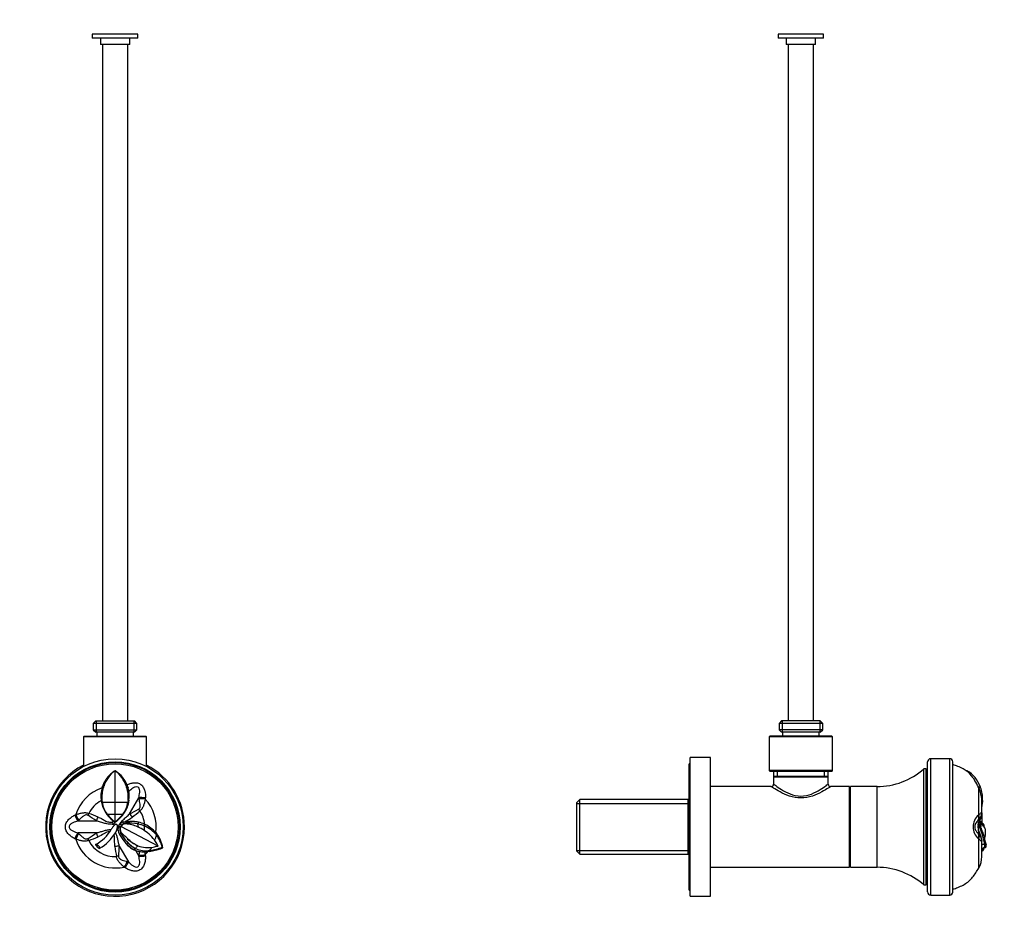
# Model space of a CAD drawing. Units: millimetres. Extents: x 0 to 744, y 0 to 1164.
# Drawn here: x 354 to 744, y 587 to 939 of the extents above; entities that cross this region are included whole.
import ezdxf
from ezdxf import colors
from ezdxf.entities.mleader import LeaderData, LeaderLine
from ezdxf.math import Vec2, Vec3

# ---------------------------------------------------------------- set-up
doc = ezdxf.new("R2010")
doc.units = ezdxf.units.MM
for name, color, linetype in [('DV1_Défaut', 7, 'Continuous'), ('DV5_Défaut', 7, 'Continuous'), ('Défaut', 7, 'Continuous')]:
    doc.layers.add(name, color=color, linetype=linetype)

# ---------------------------------------------------------------- blocks, each defined once
blk = doc.blocks.new('_DOT')
at = {"color": 0}
blk.add_line((0, 0), (-1, 0), dxfattribs=at)
at = {"color": 0, "const_width": 0.333}
blk.add_lwpolyline([(-0.1665, 0, 1), (0.1665, 0, 1)], format="xyb", close=True, dxfattribs=at)
blk = doc.blocks.new('SE')
at = {"layer": 'DV1_Défaut', "color": 7, "linetype": 'Continuous'}
for p, q in [((400.82, 933.24), (382.82, 933.24)), ((382.82, 933.24), (382.82, 931.74)), ((400.82, 931.74), (400.82, 933.24)), ((400.82, 931.74), (382.82, 931.74)), ((386.02, 931.74), (386.02, 929.24)), ((397.62, 929.24), (386.02, 929.24)), ((386.82, 929.24), (386.82, 661.24)), ((396.82, 661.24), (396.82, 929.24)), ((397.62, 929.24), (397.62, 931.74)), ((384.17, 661.24), (383.17, 660.24)), ((400.47, 660.24), (383.17, 660.24)), ((383.17, 660.24), (383.17, 657.74)), ((384.17, 661.24), (399.47, 661.24)), ((384.34, 661.24), (384.34, 656.74)), ((399.29, 661.24), (399.29, 656.74)), ((400.47, 660.24), (399.47, 661.24)), ((400.47, 657.74), (400.47, 660.24)), ((383.17, 657.74), (400.47, 657.74)), ((383.17, 657.74), (384.17, 656.74)), ((399.47, 656.74), (384.17, 656.74)), ((384.57, 656.74), (384.57, 655.24)), ((399.07, 655.24), (399.07, 656.74)), ((399.47, 656.74), (400.47, 657.74)), ((379.62, 655.24), (379.32, 654.94)), ((404.32, 654.94), (379.32, 654.94)), ((379.32, 654.94), (379.32, 643.17)), ((379.62, 655.24), (404.02, 655.24)), ((404.32, 654.94), (404.02, 655.24)), ((404.32, 643.17), (404.32, 654.94)), ((391.82, 641.48), (391.82, 641.5)), ((391.82, 641.5), (392.23, 641.23)), ((391.82, 629), (391.82, 641.48)), ((396.61, 635.79), (396.57, 635.87)), ((386.67, 634.69), (386.78, 635.06)), ((386.67, 634.69), (387.21, 634.9)), ((386.78, 635.06), (387.34, 635.28)), ((396.3, 635.28), (396.86, 635.06)), ((396.42, 634.9), (396.96, 634.69)), ((396.86, 635.06), (396.61, 635.79)), ((396.86, 635.06), (396.97, 634.69)), ((386.3, 629.84), (386.62, 629.89)), ((386.33, 629.61), (386.3, 629.84)), ((386.33, 629.61), (386.64, 629.66)), ((386.64, 629.66), (386.73, 628.99)), ((386.73, 628.99), (391.82, 629)), ((391.82, 624.33), (391.82, 629)), ((391.82, 629), (396.91, 628.99)), ((397, 628.05), (396.89, 627.67)), ((396.99, 629.66), (396.91, 628.99)), ((396.93, 627.93), (397, 628.05)), ((396.99, 629.66), (397.31, 629.61)), ((397.01, 629.89), (397.33, 629.84)), ((397.29, 629.48), (397.3, 629.49)), ((397.33, 629.84), (397.31, 629.61)), ((397.31, 629.61), (397.31, 629.62)), ((397.55, 624.47), (401.19, 630.77)), ((401.31, 630.32), (401.19, 630.77)), ((388.68, 624.32), (391.82, 624.33)), ((391.82, 621.17), (391.82, 624.33)), ((391.82, 624.33), (394.96, 624.32)), ((395.42, 624.7), (395.56, 624.91)), ((395.7, 625.14), (395.85, 625.37)), ((396.93, 627.93), (396.8, 627.52)), ((396.8, 627.52), (396.89, 627.67)), ((377.47, 621.92), (377.14, 621.58)), ((384.42, 621.58), (377.14, 621.58)), ((391.23, 620.25), (390.77, 621.05)), ((391.09, 621.67), (391.21, 621.58)), ((391.81, 621.16), (391.21, 621.58)), ((391.75, 621.21), (391.23, 620.25)), ((391.23, 620.25), (391.46, 619.85)), ((391.82, 621.16), (392.47, 621.62)), ((392.23, 620.35), (392.5, 620.21)), ((392.23, 620.35), (392.69, 620.11)), ((394.4, 619.99), (393.91, 620.5)), ((394.43, 620.91), (394.42, 620.91)), ((395.23, 621.28), (395.79, 621.4)), ((395.23, 621.28), (395.35, 620.57)), ((395.41, 620.36), (395.38, 620.35)), ((395.92, 621.42), (395.79, 621.4)), ((395.92, 621.42), (396.16, 621.42)), ((396.05, 620.46), (396.01, 620.45)), ((396.06, 620.66), (396.05, 620.65)), ((396.16, 621.42), (396.06, 620.66)), ((396.16, 621.42), (397.72, 621.43)), ((401.03, 621.11), (400.82, 620.4)), ((400.89, 620.39), (400.82, 620.4)), ((401.1, 621.1), (400.88, 620.39)), ((400.88, 620.39), (400.88, 620.39)), ((401.03, 621.11), (401.08, 621.1)), ((401.1, 621.1), (401.08, 621.1)), ((403.51, 620.31), (403.23, 619.67)), ((403.51, 620.32), (403.81, 620.17)), ((384.42, 616.89), (377.14, 616.89)), ((377.14, 616.89), (377.47, 616.56)), ((390.97, 619.24), (391.42, 619.81)), ((390.97, 619.24), (390.97, 619.24)), ((391.46, 619.85), (391.42, 619.81)), ((391.42, 619.81), (391.42, 619.81)), ((392.5, 620.21), (392.7, 620.11)), ((392.5, 620.21), (392.5, 620.21)), ((392.99, 619.24), (392.84, 619.24)), ((392.84, 619.24), (392.84, 619.24)), ((393.08, 619.09), (392.99, 619.24)), ((393.13, 619.24), (392.99, 619.24)), ((393.13, 619.24), (393.24, 619.52)), ((393.79, 619.02), (393.13, 619.24)), ((393.88, 619.24), (393.24, 619.52)), ((393.44, 616.57), (393.45, 616.55)), ((394.18, 616.73), (393.63, 616.29)), ((394.08, 619.24), (393.87, 619.24)), ((394.08, 619.24), (394.19, 619.43)), ((394.19, 619.43), (408.83, 611.76)), ((400.81, 619.24), (400.76, 619.24)), ((400.95, 619.24), (400.81, 619.24)), ((403.55, 619.53), (403.23, 619.67)), ((403.46, 617.76), (403.45, 617.76)), ((403.51, 617.72), (403.51, 617.72)), ((403.81, 620.17), (403.55, 619.53)), ((403.55, 619.53), (403.55, 619.53)), ((407.94, 616.97), (407.83, 616.42)), ((407.94, 616.97), (408.25, 616.6)), ((408.25, 616.6), (408.14, 616.07)), ((393.62, 616.29), (393.64, 616.27)), ((394.03, 615.61), (394.07, 615.56)), ((395.95, 612.95), (396.1, 612.72)), ((395.98, 614.03), (396, 614.01)), ((396.89, 611.9), (396.1, 612.72)), ((396.64, 614.73), (396.71, 614.67)), ((393.48, 611.66), (397.12, 605.36)), ((399.33, 610.2), (399.18, 610.28)), ((399.64, 610.83), (399.32, 610.21)), ((399.56, 610.1), (399.32, 610.21)), ((399.32, 610.21), (399.32, 610.2)), ((399.88, 610.71), (399.56, 610.1)), ((399.86, 610), (401.19, 607.7)), ((399.88, 610.71), (399.88, 610.71)), ((400.85, 611.75), (400.85, 611.76)), ((400.91, 611.73), (400.91, 611.73)), ((403.54, 609.35), (403.79, 608.21)), ((405.13, 609.91), (404.83, 609.44)), ((405.32, 609.5), (404.83, 609.44)), ((405.31, 609.49), (406.61, 609.71)), ((405.61, 609.95), (405.32, 609.5)), ((408.83, 611.76), (408.88, 611.66)), ((410.52, 611.15), (410.76, 610.97)), ((396.67, 605.48), (397.12, 605.36)), ((401.19, 607.7), (401.31, 608.16))]:
    blk.add_line(p, q, dxfattribs=at)
for radius in [27, 25.8, 25.5, 25]:
    blk.add_circle((391.82, 619.24), radius, dxfattribs=at)
for centre, radius, start, end in [((391.82, 619.24), 27.5, 117.0357, 0), ((391.82, 619.24), 27.5, 0, 62.9643), ((398.89, 631.66), 12.1, 125.7264, 162.5718), ((398.01, 631.36), 11.88, 121.424, 141.7712), ((384.88, 631.75), 11.95, 17.1954, 54.5102), ((385.96, 631.71), 11.4, 21.3953, 56.609), ((398.66, 631.25), 12.48, 149.9557, 162.2156), ((397.54, 631.81), 11.23, 142.072, 149.5479), ((391.82, 619.24), 16.28, 108.4184, 162.6493), ((398.12, 631.37), 11.91, 163.8529, 187.4178), ((399.37, 630.93), 12.78, 161.9082, 184.6783), ((426.4, 622.37), 41.14, 161.7081, 162.2631), ((367.64, 625.71), 30.21, 17.7072, 18.4678), ((384.27, 630.93), 12.78, 355.3221, 18.0912), ((385.48, 631.37), 11.95, 352.6042, 16.0971), ((391.82, 619.24), 11.74, 117.8762, 152.7566), ((398.28, 631.38), 12.08, 188.4118, 233.4769), ((396.14, 630.6), 9.54, 184.2559, 185.6289), ((396.51, 630.33), 9.87, 187.7604, 217.496), ((387.17, 630.31), 9.83, 322.4498, 352.3257), ((383.76, 631.81), 13.73, 343.6098, 350.2259), ((381.89, 631.04), 15.16, 354.7975, 355.6619), ((383.24, 631.64), 14.22, 345.3833, 351.3092), ((396.68, 629.63), 0.63, 345.9656, 358.7417), ((396.83, 629.61), 0.479, 345.5273, 1.5073), ((1053.54, 577.95), 651.85, 175.35842, 175.39645), ((391.82, 619.24), 16.28, 352.0194, 42.6493), ((359.56, 563.69), 64.71, 66.7665, 70.2905), ((404.3, 636.79), 19.99, 218.5987, 231.364), ((379.2, 636.92), 20.18, 308.6988, 321.3443), ((385.54, 631.21), 11.84, 312.3105, 329.1516), ((384.09, 632.48), 13.74, 326.5482, 328.8099), ((385.09, 631.48), 12.36, 329.181, 341.3423), ((385.91, 631.28), 11.57, 329.247, 336.0375), ((386.47, 630.97), 10.93, 336.35, 342.4402), ((377.32, 670.85), 50.6, 293.5604, 298.0757), ((359.84, 674.95), 64.71, 306.7665, 310.2905), ((391.82, 619.24), 11.74, 5.2483, 32.7566), ((96.71, 1212.95), 651.85, 295.35842, 295.39645), ((354.37, 580.88), 50.6, 53.5604, 58.0757), ((371.55, 631.17), 21.72, 332.2334, 334.085), ((384.92, 631.97), 12.81, 306.0955, 312.0499), ((396.08, 618.28), 3.11, 134.3451, 156.3844), ((396, 618.35), 2.3, 88.8397, 157.3647), ((396.15, 618.24), 3.18, 106.9874, 134.7439), ((396.01, 618.31), 2.14, 89.9233, 148.4151), ((396.15, 618.25), 3.17, 106.9349, 118.242), ((395.99, 618.42), 2.24, 88.1604, 106.4064), ((388.23, 636.4), 16.85, 297.1751, 307.9092), ((394.76, 605.61), 14.89, 66.2558, 85.1959), ((397.4, 601.31), 19.4, 79.6902, 94.0119), ((394.67, 605.16), 15.36, 66.4365, 84.8435), ((397.31, 599.51), 21.19, 80.4863, 93.3972), ((397.51, 599.95), 21.48, 84.7916, 89.4308), ((398.45, 609.28), 12.11, 77.7083, 85.2541), ((398.47, 608.37), 12.26, 67.1465, 78.6259), ((398.47, 608.35), 12.28, 65.5715, 78.6981), ((391.82, 619.24), 9.13, 0, 7.2413), ((398.44, 608.83), 12.55, 66.1617, 77.734), ((354.34, 657.64), 50.65, 301.9268, 306.4371), ((376.45, 626.42), 16.1, 298.5005, 329.5278), ((376.43, 626.43), 18.24, 300.7522, 328.6294), ((408.62, 607.27), 21.33, 145.8667, 149.2467), ((401.82, 611.59), 13.28, 144.8302, 150.1461), ((395.78, 615.85), 5.89, 143.2175, 144.8996), ((387.39, 619.89), 5.48, 326.3033, 353.164), ((386.01, 620.6), 7.03, 328.584, 337.1906), ((388.48, 619.62), 4.37, 336.355, 354.9346), ((391.33, 619.44), 1.52, 352.3437, 26.0765), ((395.81, 618.3), 2.84, 160.6493, 179.3616), ((396.15, 618.24), 3.19, 178.3753, 199.7076), ((396.15, 618.23), 3.18, 199.6039, 217.4916), ((396.24, 618.26), 3.27, 211.5198, 217.4213), ((396.1, 618.24), 2.44, 155.8527, 217.8467), ((396.06, 618.26), 2.21, 153.8169, 209.1737), ((407.06, 623.23), 14.43, 206.7282, 240.157), ((394.18, 604.1), 16.51, 55.8261, 66.5108), ((394.67, 605.16), 15.36, 55.0924, 66.4383), ((394.88, 604.42), 15.85, 34.7034, 57.2529), ((391.82, 619.24), 11.73, 352.7397, 1.4144), ((394.67, 605.16), 15.36, 54.8389, 55.0942), ((398.8, 608.46), 12.04, 66.4617, 66.7797), ((398.8, 608.36), 12.13, 39.3662, 66.9727), ((398.88, 609.52), 11.73, 39.4473, 65.1681), ((398.25, 608.79), 12.69, 9.8883, 38.0191), ((96.71, 25.52), 651.85, 64.60355, 64.64158), ((391.82, 619.24), 16.28, 197.3507, 282.6493), ((359.56, 674.79), 64.71, 289.7096, 293.2335), ((391.82, 619.24), 11.74, 207.2434, 272.7566), ((412.24, 626.73), 21.34, 209.277, 220.2335), ((413.09, 627.11), 22.27, 211.2665, 220.2523), ((404.75, 620.34), 11.5, 220.025, 241.7971), ((407.1, 623.22), 14.45, 219.6509, 238.9554), ((409.61, 629.43), 19.73, 228.8474, 243.6464), ((391.82, 619.24), 16.67, 341.2361, 348.9988), ((397.16, 606.49), 12.8, 24.3038, 32.9338), ((397.81, 608.06), 13.1, 13.6753, 37.6199), ((391.82, 619.24), 10.55, 222.53, 233.9321), ((456.05, 619.07), 64.71, 186.7665, 190.2905), ((443.76, 605.99), 50.6, 173.5604, 178.0757), ((403.47, 618.75), 9.5, 226.1985, 243.145), ((421.7, 667.92), 61.9, 248.8142, 248.8562), ((402.67, 616.65), 7.25, 244.7857, 259.0542), ((403.14, 617.47), 7.5, 242.2228, 244.2614), ((391.82, 619.24), 11.73, 313.4071, 320.3507), ((403.87, 619.26), 9.43, 244.9594, 245.3504), ((404.03, 619.65), 9.85, 245.0905, 279.4623), ((404.84, 623.01), 11.94, 250.4818, 280.0817), ((404.32, 623.19), 11.95, 253.1394, 253.4504), ((403.22, 619.43), 10.09, 258.9602, 271.815), ((383.93, 613.17), 18.09, 343.8915, 348.1682), ((403.34, 620.76), 11.42, 271.0221, 277.4999), ((391.82, 619.24), 16.28, 317.3507, 323.0223), ((391.82, 619.24), 16.67, 326.0647, 331.1243), ((402.23, 633.91), 24.22, 278.1137, 290.05), ((402.17, 631.85), 22.58, 281.3526, 287.301), ((402.72, 636.53), 25.62, 279.4457, 283.9192), ((402.09, 632.04), 22.79, 287.3453, 292.3534), ((1053.54, 660.52), 651.85, 184.60355, 184.64158), ((25.2, 66.81), 651.85, 55.35842, 55.39645)]:
    blk.add_arc(centre, radius, start, end, dxfattribs=at)
for centre, major_axis, ratio, start_param, end_param in [((402.68, 629.6), (3.11, -0.19), 0.400122, 1.215479, 2.093343), ((402.66, 629.22), (3.12, -0.12), 0.374157, 1.211634, 2.03206), ((381.36, 624.62), (-0.96, -2.97), 0.006138, 1.300823, 1.569792), ((399.1, 623.41), (-2.04, 2.36), 0.190779, 0.948737, 1.533408), ((401.71, 625.6), (-2.09, 2.32), 0.006138, 1.300823, 1.569792), ((377.42, 623.46), (1.39, -2.79), 0.400122, 4.357071, 5.234936), ((377.75, 623.63), (1.45, -2.76), 0.374157, 4.353226, 5.173653), ((384.56, 623.46), (-1.02, -2.95), 0.190779, 0.948737, 1.533408), ((377.42, 615.02), (1.39, 2.79), 0.400122, 1.04825, 1.926114), ((377.75, 614.84), (1.45, 2.76), 0.374157, 1.109532, 1.929959), ((384.56, 615.02), (-1.02, 2.95), 0.190779, 4.749777, 5.334448), ((381.36, 613.86), (-0.96, 2.97), 0.006138, 4.713393, 4.982363), ((391.79, 610.84), (3.06, 0.59), 0.190779, 0.948737, 1.533408), ((392.38, 607.49), (3.05, 0.65), 0.006138, 1.300823, 1.569792), ((395.04, 604.86), (-1.66, -2.64), 0.374157, 1.211634, 2.03206), ((395.36, 604.66), (-1.72, -2.6), 0.400122, 1.215479, 2.093343), ((402.68, 608.88), (3.11, 0.19), 0.400122, 4.189842, 5.067706), ((402.66, 609.25), (3.12, 0.12), 0.374157, 4.251125, 5.071552)]:
    blk.add_ellipse(centre, major_axis=major_axis, ratio=ratio, start_param=start_param, end_param=end_param, dxfattribs=at)
for points, knots in [([(396.57, 635.87), (396.99, 636.08), (397.42, 636.27), (398.32, 636.57), (398.78, 636.69), (399.74, 636.79), (400.24, 636.78), (401.23, 636.53), (401.7, 636.3), (402.5, 635.66), (402.82, 635.26), (403.29, 634.41), (403.46, 633.96), (403.81, 632.58), (403.91, 631.64), (403.83, 630.7)], [0, 0, 0, 0, 0.125, 0.125, 0.25, 0.25, 0.375, 0.375, 0.5, 0.5, 0.625, 0.625, 0.75, 0.75, 1, 1, 1, 1]), ([(401.19, 630.77), (401.38, 631.49), (401.53, 632.21), (401.6, 633.31), (401.59, 633.68), (401.43, 634.41), (401.26, 634.79), (400.58, 635.18), (400.16, 635.15), (399.45, 634.93), (399.12, 634.75), (398.26, 634.18), (397.76, 633.74), (397.28, 633.27)], [0, 0, 0, 0, 0.256284, 0.256284, 0.384427, 0.384427, 0.512569, 0.512569, 0.640711, 0.640711, 0.768853, 0.768853, 1, 1, 1, 1]), ([(401.14, 626.21), (401.31, 626.3), (401.46, 626.43), (401.68, 626.75), (401.74, 626.94), (401.81, 627.31), (401.81, 627.5), (401.81, 627.87), (401.79, 628.06), (401.72, 628.61), (401.65, 628.96), (401.49, 629.66), (401.4, 630), (401.31, 630.32)], [0, 0, 0, 0, 0.125, 0.125, 0.25, 0.25, 0.375, 0.375, 0.5, 0.5, 0.75, 0.75, 1, 1, 1, 1]), ([(403.79, 630.27), (403.71, 629.87), (403.62, 629.46), (403.41, 628.63), (403.3, 628.22), (403, 627.39), (402.82, 626.98), (402.47, 626.41), (402.33, 626.22), (402.03, 625.89), (401.87, 625.73), (401.69, 625.59)], [0, 0, 0, 0, 0.25, 0.25, 0.5, 0.5, 0.75, 0.75, 0.875, 0.875, 1, 1, 1, 1]), ([(376.28, 624.09), (376.66, 624.23), (377.06, 624.35), (377.88, 624.58), (378.3, 624.69), (379.17, 624.85), (379.61, 624.9), (380.29, 624.88), (380.51, 624.85), (380.95, 624.76), (381.17, 624.69), (381.38, 624.61)], [0, 0, 0, 0, 0.25, 0.25, 0.5, 0.5, 0.75, 0.75, 0.875, 0.875, 1, 1, 1, 1]), ([(392.99, 619.24), (393.29, 619.74), (393.59, 620.24), (394.1, 620.95), (394.27, 621.18), (394.65, 621.62), (394.84, 621.84), (395.47, 622.45), (395.91, 622.83), (396.55, 623.42), (396.76, 623.62), (397.16, 624.03), (397.36, 624.25), (397.55, 624.47)], [0, 0, 0, 0, 0.25, 0.25, 0.375, 0.375, 0.5, 0.5, 0.75, 0.75, 0.875, 0.875, 1, 1, 1, 1]), ([(375.88, 614.57), (375.42, 614.79), (374.99, 615.05), (374.17, 615.66), (373.77, 615.99), (373.06, 616.74), (372.74, 617.17), (372.28, 618.13), (372.14, 618.69), (372.14, 619.8), (372.28, 620.35), (372.75, 621.32), (373.06, 621.74), (373.78, 622.49), (374.17, 622.82), (374.99, 623.42), (375.42, 623.69), (375.88, 623.91)], [0, 0, 0, 0, 0.125, 0.125, 0.25, 0.25, 0.375, 0.375, 0.5, 0.5, 0.625, 0.625, 0.75, 0.75, 0.875, 0.875, 1, 1, 1, 1]), ([(377.14, 621.58), (376.43, 621.39), (375.73, 621.16), (374.74, 620.67), (374.42, 620.48), (373.87, 619.98), (373.63, 619.63), (373.63, 618.85), (373.86, 618.51), (374.41, 618), (374.73, 617.81), (375.73, 617.31), (376.43, 617.08), (377.14, 616.89)], [0, 0, 0, 0, 0.25, 0.25, 0.375, 0.375, 0.5, 0.5, 0.625, 0.625, 0.75, 0.75, 1, 1, 1, 1]), ([(381.13, 623.82), (380.96, 623.92), (380.77, 623.99), (380.38, 624.02), (380.19, 623.98), (379.83, 623.85), (379.67, 623.77), (379.35, 623.57), (379.19, 623.46), (378.75, 623.13), (378.48, 622.89), (377.96, 622.4), (377.71, 622.16), (377.47, 621.92)], [0, 0, 0, 0, 0.125, 0.125, 0.25, 0.25, 0.375, 0.375, 0.5, 0.5, 0.75, 0.75, 1, 1, 1, 1]), ([(391.23, 620.25), (390.65, 620.26), (390.07, 620.28), (389.2, 620.36), (388.91, 620.39), (388.34, 620.49), (388.06, 620.56), (387.21, 620.79), (386.66, 620.98), (385.83, 621.24), (385.56, 621.32), (384.99, 621.47), (384.71, 621.53), (384.42, 621.58)], [0, 0, 0, 0, 0.25, 0.25, 0.375, 0.375, 0.5, 0.5, 0.75, 0.75, 0.875, 0.875, 1, 1, 1, 1]), ([(385.09, 623.15), (385.57, 622.97), (386.03, 622.75), (386.93, 622.27), (387.36, 622), (388.25, 621.49), (388.73, 621.29), (389.74, 621.09), (390.26, 621.07), (390.77, 621.05)], [0, 0, 0, 0, 0.25, 0.25, 0.5, 0.5, 0.75, 0.75, 1, 1, 1, 1]), ([(392.23, 620.35), (392.21, 620.35), (392.16, 620.34), (392.09, 620.32), (392.02, 620.29), (391.94, 620.25), (391.86, 620.2), (391.75, 620.12), (391.6, 619.99), (391.48, 619.87), (391.42, 619.81)], [0, 0, 0, 0, 0.068709, 0.142832, 0.222826, 0.309042, 0.401758, 0.501207, 0.731495, 1, 1, 1, 1]), ([(391.46, 619.85), (391.57, 619.97), (391.69, 620.07), (391.94, 620.25), (392.08, 620.33), (392.23, 620.35)], [0, 0, 0, 0, 0.5, 0.5, 1, 1, 1, 1]), ([(377.47, 616.56), (377.71, 616.32), (377.96, 616.07), (378.47, 615.59), (378.75, 615.35), (379.19, 615.02), (379.34, 614.91), (379.66, 614.71), (379.83, 614.62), (380.1, 614.53), (380.19, 614.5), (380.38, 614.47), (380.48, 614.46), (380.67, 614.48), (380.77, 614.5), (380.96, 614.56), (381.04, 614.6), (381.13, 614.65)], [0, 0, 0, 0, 0.25, 0.25, 0.5, 0.5, 0.625, 0.625, 0.75, 0.75, 0.8125, 0.8125, 0.875, 0.875, 0.9375, 0.9375, 1, 1, 1, 1]), ([(384.42, 616.89), (384.67, 616.94), (384.92, 616.99), (385.41, 617.11), (385.65, 617.18), (386.37, 617.4), (386.85, 617.56), (387.57, 617.78), (387.81, 617.85), (388.3, 617.97), (388.55, 618.02), (389.29, 618.14), (389.8, 618.18), (390.3, 618.2)], [0, 0, 0, 0, 0.125, 0.125, 0.25, 0.25, 0.5, 0.5, 0.625, 0.625, 0.75, 0.75, 1, 1, 1, 1]), ([(389.76, 617.36), (389.35, 617.32), (388.95, 617.24), (388.15, 616.95), (387.77, 616.72), (386.66, 616.05), (385.9, 615.64), (385.09, 615.32)], [0, 0, 0, 0, 0.2398, 0.2398, 0.4932, 0.4932, 1, 1, 1, 1]), ([(391.95, 616.85), (392.15, 616.44), (392.32, 616.02), (392.61, 615.17), (392.71, 614.72), (392.9, 613.84), (392.99, 613.4), (393.15, 612.74), (393.21, 612.52), (393.34, 612.09), (393.41, 611.88), (393.48, 611.66)], [0, 0, 0, 0, 0.25, 0.25, 0.5, 0.5, 0.75, 0.75, 0.875, 0.875, 1, 1, 1, 1]), ([(400.85, 611.76), (399.44, 612.28), (398.31, 613.21), (396.73, 614.64), (396.21, 615.13), (395.17, 616.13), (394.65, 616.65), (394.14, 617.19)], [0, 0, 0, 0, 0.5, 0.5, 0.75, 0.75, 1, 1, 1, 1]), ([(381.38, 613.86), (381.17, 613.78), (380.95, 613.72), (380.51, 613.63), (380.28, 613.6), (379.84, 613.59), (379.61, 613.6), (379.17, 613.64), (378.95, 613.67), (378.3, 613.79), (377.88, 613.89), (377.06, 614.12), (376.66, 614.25), (376.28, 614.38)], [0, 0, 0, 0, 0.125, 0.125, 0.25, 0.25, 0.375, 0.375, 0.5, 0.5, 0.75, 0.75, 1, 1, 1, 1]), ([(391.79, 611.45), (391.73, 611.83), (391.69, 612.22), (391.65, 612.99), (391.64, 613.38), (391.65, 613.96), (391.65, 614.15), (391.65, 614.54), (391.65, 614.74), (391.63, 615.13), (391.6, 615.33), (391.53, 615.69), (391.48, 615.86), (391.42, 616.03)], [0, 0, 0, 0, 0.2524337, 0.2524337, 0.5048674, 0.5048674, 0.6310842, 0.6310842, 0.7573011, 0.7573011, 0.8835179, 0.8835179, 1, 1, 1, 1]), ([(385.61, 610.71), (385.64, 610.71), (385.67, 610.71), (385.7, 610.72), (385.77, 610.74), (385.82, 610.78), (385.84, 610.83), (385.86, 610.87), (385.87, 610.93), (385.86, 610.99), (385.84, 611.05), (385.82, 611.12), (385.78, 611.18), (385.74, 611.25), (385.68, 611.33), (385.62, 611.4), (385.56, 611.48), (385.48, 611.56), (385.4, 611.64), (385.31, 611.72), (385.22, 611.8), (385.12, 611.88), (385.02, 611.96), (384.91, 612.04), (384.81, 612.1), (384.7, 612.16), (384.59, 612.21), (384.5, 612.24), (384.41, 612.28), (384.32, 612.29), (384.25, 612.29), (384.18, 612.28), (384.13, 612.26), (384.09, 612.22), (384.07, 612.19), (384.05, 612.16), (384.04, 612.11)], [0, 0, 0, 0, 0.042491, 0.042491, 0.042491, 0.139653, 0.139653, 0.139653, 0.221997, 0.221997, 0.221997, 0.29639, 0.29639, 0.29639, 0.371439, 0.371439, 0.371439, 0.452891, 0.452891, 0.452891, 0.543292, 0.543292, 0.543292, 0.641514, 0.641514, 0.641514, 0.743007, 0.743007, 0.743007, 0.842333, 0.842333, 0.842333, 0.936242, 0.936242, 0.936242, 1, 1, 1, 1]), ([(395.38, 603.35), (395.08, 603.62), (394.77, 603.9), (394.16, 604.5), (393.86, 604.81), (393.29, 605.48), (393.02, 605.84), (392.7, 606.43), (392.61, 606.64), (392.47, 607.07), (392.42, 607.29), (392.38, 607.51)], [0, 0, 0, 0, 0.25, 0.25, 0.5, 0.5, 0.75, 0.75, 0.875, 0.875, 1, 1, 1, 1]), ([(393.19, 607.69), (393.19, 607.49), (393.22, 607.29), (393.39, 606.94), (393.53, 606.79), (393.81, 606.55), (393.97, 606.45), (394.3, 606.27), (394.47, 606.19), (394.98, 605.98), (395.33, 605.86), (396.01, 605.65), (396.34, 605.56), (396.67, 605.48)], [0, 0, 0, 0, 0.125, 0.125, 0.25, 0.25, 0.375, 0.375, 0.5, 0.5, 0.75, 0.75, 1, 1, 1, 1]), ([(403.83, 607.77), (403.87, 607.27), (403.86, 606.76), (403.74, 605.75), (403.66, 605.24), (403.36, 604.24), (403.15, 603.75), (402.55, 602.87), (402.14, 602.47), (401.18, 601.91), (400.63, 601.76), (399.55, 601.68), (399.03, 601.74), (398.02, 601.99), (397.54, 602.16), (396.61, 602.57), (396.16, 602.81), (395.74, 603.1)], [0, 0, 0, 0, 0.125, 0.125, 0.25, 0.25, 0.375, 0.375, 0.5, 0.5, 0.625, 0.625, 0.75, 0.75, 0.875, 0.875, 1, 1, 1, 1]), ([(397.12, 605.36), (397.65, 604.83), (398.2, 604.34), (399.12, 603.73), (399.44, 603.55), (400.15, 603.33), (400.57, 603.29), (401.25, 603.68), (401.43, 604.05), (401.59, 604.79), (401.6, 605.16), (401.53, 606.27), (401.38, 606.99), (401.19, 607.7)], [0, 0, 0, 0, 0.25, 0.25, 0.375, 0.375, 0.5, 0.5, 0.625, 0.625, 0.75, 0.75, 1, 1, 1, 1])]:
    blk.add_open_spline(points, degree=3, knots=knots, dxfattribs=at)
blk = doc.blocks.new('SE4')
at = {"layer": 'DV5_Défaut', "color": 7, "linetype": 'Continuous'}
for p, q in [((672.53, 933.24), (654.53, 933.24)), ((654.53, 933.24), (654.53, 931.74)), ((672.53, 931.74), (672.53, 933.24)), ((672.53, 931.74), (654.53, 931.74)), ((657.73, 931.74), (657.73, 929.24)), ((669.33, 929.24), (657.73, 929.24)), ((658.53, 929.24), (658.53, 661.24)), ((668.53, 661.24), (668.53, 929.24)), ((669.33, 929.24), (669.33, 931.74)), ((655.88, 661.24), (654.88, 660.24)), ((672.18, 660.24), (654.88, 660.24)), ((654.88, 660.24), (654.88, 657.74)), ((671.18, 661.24), (655.88, 661.24)), ((656.06, 661.24), (656.06, 656.74)), ((671.01, 661.24), (671.01, 656.74)), ((672.18, 660.24), (671.18, 661.24)), ((672.18, 657.74), (672.18, 660.24)), ((672.18, 657.74), (654.88, 657.74)), ((654.88, 657.74), (655.88, 656.74)), ((671.18, 656.74), (655.88, 656.74)), ((656.28, 656.74), (656.28, 655.24)), ((670.78, 655.24), (670.78, 656.74)), ((671.18, 656.74), (672.18, 657.74)), ((651.33, 655.24), (651.03, 654.94)), ((676.03, 654.94), (651.03, 654.94)), ((651.03, 654.94), (651.03, 641.54)), ((675.73, 655.24), (651.33, 655.24)), ((676.03, 654.94), (675.73, 655.24)), ((676.03, 641.54), (676.03, 654.94)), ((619.23, 594.24), (619.23, 644.24)), ((619.73, 644.24), (619.23, 644.24)), ((619.73, 591.74), (619.73, 646.74)), ((627.73, 646.74), (619.73, 646.74)), ((627.73, 591.74), (627.73, 646.74)), ((713.73, 593.49), (713.73, 644.99)), ((714.98, 592.24), (714.98, 646.24)), ((722.49, 646.24), (714.98, 646.24)), ((722.49, 592.24), (722.49, 646.24)), ((723.73, 593.44), (723.73, 645.04)), ((676.03, 641.54), (651.03, 641.54)), ((651.03, 641.54), (651.33, 641.24)), ((675.73, 641.24), (651.33, 641.24)), ((652.68, 641.24), (652.68, 639.24)), ((654.22, 639.24), (654.22, 641.24)), ((672.85, 639.24), (672.85, 641.24)), ((674.38, 639.24), (674.38, 641.24)), ((675.73, 641.24), (676.03, 641.54)), ((712.23, 596.24), (712.23, 642.24)), ((713.23, 642.24), (712.23, 642.24)), ((713.23, 596.24), (713.23, 642.24)), ((729.45, 641.48), (729.04, 641.5)), ((674.38, 639.24), (652.68, 639.24)), ((652.98, 639.24), (652.68, 638.96)), ((674.38, 638.96), (652.68, 638.96)), ((652.68, 638.96), (652.68, 636.24)), ((674.38, 638.96), (674.09, 639.24)), ((674.38, 636.22), (674.38, 638.96)), ((731.74, 638.71), (732.5, 637.5)), ((651.68, 635.24), (627.73, 635.24)), ((682.73, 635.24), (675.36, 635.24)), ((682.73, 603.24), (682.73, 635.24)), ((683.23, 603.24), (683.23, 635.24)), ((693.71, 635.24), (683.23, 635.24)), ((693.71, 603.24), (693.71, 635.24)), ((733.83, 635.06), (734.61, 635.28)), ((734.02, 634.69), (733.83, 635.06)), ((734.02, 634.69), (734.75, 634.9)), ((734.02, 624.09), (734.02, 634.69)), ((575.93, 630.09), (574.73, 628.89)), ((574.73, 609.59), (574.73, 628.89)), ((574.73, 628.55), (618.93, 628.55)), ((575.93, 608.39), (575.93, 630.09)), ((619.23, 630.09), (575.93, 630.09)), ((618.93, 608.39), (618.93, 630.09)), ((683.23, 631.24), (682.73, 631.24)), ((713.73, 628.24), (713.23, 628.24)), ((735.21, 629.84), (735.54, 629.89)), ((735.22, 629.61), (735.21, 629.84)), ((735.22, 629.61), (735.53, 629.66)), ((735.22, 624.61), (735.22, 629.61)), ((735.53, 629.66), (735.48, 628.99)), ((735.22, 624.61), (735.22, 620.98)), ((733.91, 621.92), (733.63, 621.58)), ((734.24, 621.58), (733.63, 621.58)), ((733.79, 620.25), (733.7, 619.85)), ((734.61, 619.99), (733.9, 620.5)), ((734, 621.28), (734.69, 620.57)), ((734.14, 621.42), (734.47, 621.43)), ((734.14, 621.42), (734.79, 620.66)), ((734.83, 621.35), (734.47, 621.43)), ((734.79, 620.66), (734.86, 620.65)), ((734.83, 621.35), (734.93, 621.25)), ((734.85, 620.46), (735.06, 620.45)), ((735.57, 620.59), (734.95, 621.27)), ((735.26, 620.67), (735.18, 620.67)), ((735.82, 619.66), (735.82, 620.39)), ((734.24, 616.89), (733.63, 616.89)), ((733.63, 616.89), (733.91, 616.56)), ((733.89, 619.24), (733.65, 619.24)), ((733.65, 619.24), (733.79, 618.2)), ((733.7, 619.85), (733.7, 619.81)), ((733.89, 619.81), (733.7, 619.81)), ((733.79, 618.2), (733.85, 617.76)), ((733.89, 619.24), (733.89, 619.81)), ((733.91, 617.7), (733.89, 619.24)), ((734.6, 619.24), (734.28, 619.37)), ((734.6, 619.02), (734.39, 619.08)), ((734.6, 619.24), (734.68, 619.24)), ((734.6, 619.24), (734.6, 619.02)), ((734.68, 619.24), (734.84, 619.24)), ((734.68, 619.24), (734.68, 619.24)), ((734.84, 619.24), (734.82, 619.43)), ((734.02, 602.95), (734.02, 614.38)), ((735.22, 607.44), (735.22, 613.84)), ((574.73, 609.92), (618.93, 609.92)), ((574.73, 609.59), (575.93, 608.39)), ((713.23, 610.24), (713.73, 610.24)), ((735.91, 610.71), (735.21, 610.1)), ((735.91, 610.83), (735.22, 610.21)), ((735.22, 609.64), (735.65, 609.96)), ((735.91, 610.71), (736, 610.71)), ((736, 611), (736, 610.71)), ((736.42, 611.75), (736.97, 611.76)), ((575.93, 608.39), (619.23, 608.39)), ((682.73, 607.24), (683.23, 607.24)), ((627.73, 603.24), (682.73, 603.24)), ((683.23, 603.24), (693.71, 603.24)), ((619.23, 594.24), (619.73, 594.24)), ((712.23, 596.24), (713.23, 596.24)), ((619.73, 591.74), (627.73, 591.74)), ((714.98, 592.24), (722.49, 592.24))]:
    blk.add_line(p, q, dxfattribs=at)
for centre, radius, start, end in [((714.98, 644.99), 1.25, 90, 180), ((722.49, 644.99), 1.25, 2.2924, 90), ((693.71, 663.24), 28, 270, 311.4096), ((723.47, 633.39), 9.83, 32.7478, 55.5092), ((722.41, 630.39), 13.14, 21.8704, 57.5978), ((651.72, 636.19), 0.977, 267.9809, 2.5533), ((675.34, 636.19), 0.974, 178.4731, 271.4722), ((684.5, 609.69), 55.48, 27.218, 30.0865), ((723.58, 629.55), 11.64, 1.399, 26.1877), ((722.35, 630.36), 13.21, 20.1236, 21.8851), ((722.43, 630.39), 13.12, 357.8336, 20.1341), ((708.28, 631.88), 27.35, 350.1199, 353.938), ((722.48, 630.38), 13.07, 356.8371, 357.8374), ((729.86, 624.68), 5.35, 328.4137, 358.8341), ((738.15, 619.24), 6.36, 132.7039, 227.2961), ((737.3, 619.81), 3.54, 149.9982, 172.9034), ((730.63, 621.09), 3.27, 345.1488, 349.5256), ((727.84, 630.14), 8.65, 313.8722, 315.6175), ((817.55, 619.95), 83.66, 179.7276, 180.1002), ((773.33, 619.56), 39.44, 178.6329, 178.8416), ((701.52, 605.98), 35.42, 9.4997, 23.8771), ((729.86, 624.57), 5.3, 325.7305, 351.9403), ((736.65, 620.03), 2.04, 164.6842, 180.976), ((730.15, 614.97), 7.36, 35.4296, 48.0653), ((737.63, 619.22), 3.97, 171.4725, 179.711), ((737.38, 618.7), 3.62, 187.9172, 209.8902), ((738.41, 619.2), 4.75, 196.4708, 213.1424), ((729.86, 613.91), 5.3, 8.0584, 34.2708), ((729.74, 613.77), 5.47, 1.8102, 31.2029), ((760.41, 618.47), 25.82, 178.7971, 179.8097), ((758.84, 619.18), 24.24, 178.0756, 179.8641), ((767.43, 618.62), 32.75, 178.9169, 180.4595), ((761.92, 618.52), 27.26, 178.4987, 180.3524), ((671.3, 610.88), 64.09, 5.8058, 7.4975), ((733.24, 617.3), 3.49, 7.5091, 33.7399), ((729.96, 617.37), 6.75, 347.5349, 3.2817), ((727.84, 608.33), 8.65, 44.3825, 46.1278), ((761.52, 619.64), 25.75, 189.9049, 196.9074), ((749.17, 612), 13.18, 162.7869, 168.3995), ((734.03, 610.8), 1.89, 357.4814, 1.1229), ((726.17, 607.44), 9.05, 330.2492, 0), ((693.71, 575.24), 28, 48.5904, 90), ((714.98, 593.49), 1.25, 180, 270), ((722.49, 593.49), 1.25, 270, 357.7076)]:
    blk.add_arc(centre, radius, start, end, dxfattribs=at)
for centre, major_axis, ratio, start_param, end_param in [((732.1, 624.62), (-3.12, 0.06), 0.951305, 2.890562, 3.159531), ((731.16, 623.46), (2.23, -2.18), 0.820138, 0.153627, 1.031491), ((731.31, 623.63), (2.36, -2.04), 0.820723, 0.156953, 0.97738), ((731.75, 623.46), (-2.68, 1.59), 0.927619, 3.023207, 3.142982), ((731.16, 615.02), (2.23, 2.18), 0.820138, 5.251695, 6.129559), ((731.31, 614.84), (2.36, 2.04), 0.820723, 5.305806, 6.126232), ((731.75, 615.02), (-2.68, -1.59), 0.927619, 3.141915, 3.259978), ((732.1, 613.86), (-3.12, -0.06), 0.951305, 3.123654, 3.392623)]:
    blk.add_ellipse(centre, major_axis=major_axis, ratio=ratio, start_param=start_param, end_param=end_param, dxfattribs=at)
for points, knots in [([(729.02, 641.46), (728.74, 641.66), (727.95, 642.24), (726.29, 643), (724.73, 643.61), (723.9, 643.84), (723.74, 643.89)], [0, 0, 0, 0, 0.158502, 0.536099, 0.911942, 1, 1, 1, 1]), ([(652.68, 636.24), (652.68, 636.24), (652.76, 636.18), (653.06, 635.96), (653.28, 635.79), (654.12, 635.18), (654.93, 634.61), (656.86, 633.42), (657.98, 632.79), (660.56, 631.78), (662.04, 631.43), (665, 631.42), (666.47, 631.77), (669.06, 632.78), (670.19, 633.4), (672.13, 634.6), (672.93, 635.16), (674.06, 635.99), (674.38, 636.23), (674.38, 636.24), (674.38, 636.24), (674.38, 636.24)], [0, 0, 0, 0, 0.062444, 0.062444, 0.124887, 0.124887, 0.249774, 0.249774, 0.374661, 0.374661, 0.499549, 0.499549, 0.624436, 0.624436, 0.749323, 0.749323, 0.87421, 0.87421, 0.999097, 0.999097, 1, 1, 1, 1]), ([(675.38, 635.24), (675.38, 635.24), (675.03, 635), (673.76, 634.21), (672.86, 633.66), (670.71, 632.53), (669.46, 631.93), (666.69, 631.02), (665.14, 630.71), (661.98, 630.71), (660.44, 631.01), (657.66, 631.91), (656.39, 632.51), (654.24, 633.64), (653.33, 634.19), (652.07, 634.98), (651.7, 635.23), (651.69, 635.24)], [0, 0, 0, 0, 0.124338, 0.124338, 0.249893, 0.249893, 0.375449, 0.375449, 0.501004, 0.501004, 0.626559, 0.626559, 0.752114, 0.752114, 0.87767, 0.87767, 1, 1, 1, 1]), ([(734.02, 624.09), (734.21, 624.23), (734.38, 624.35), (734.67, 624.58), (734.79, 624.69), (734.99, 624.85), (735.07, 624.9), (735.16, 624.88), (735.18, 624.85), (735.21, 624.76), (735.22, 624.69), (735.22, 624.61)], [0, 0, 0, 0, 0.25, 0.25, 0.5, 0.5, 0.75, 0.75, 0.875, 0.875, 1, 1, 1, 1]), ([(733.63, 621.58), (733.41, 621.39), (733.17, 621.16), (732.83, 620.67), (732.71, 620.48), (732.5, 619.98), (732.41, 619.63), (732.41, 618.85), (732.5, 618.51), (732.71, 618), (732.83, 617.81), (733.17, 617.31), (733.41, 617.08), (733.63, 616.89)], [0, 0, 0, 0, 0.25, 0.25, 0.375, 0.375, 0.5, 0.5, 0.625, 0.625, 0.75, 0.75, 1, 1, 1, 1]), ([(733.86, 620.63), (733.86, 620.63), (733.86, 620.64), (733.9, 620.75), (733.96, 620.94), (734.06, 621.17), (734.22, 621.49), (734.35, 621.73), (734.42, 621.85), (734.44, 621.89)], [0, 0, 0, 0, 0.102871, 0.239695, 0.381175, 0.546249, 0.722647, 0.931455, 1, 1, 1, 1]), ([(735.1, 623.82), (735.12, 623.92), (735.12, 623.99), (735.09, 624.02), (735.07, 623.98), (735, 623.85), (734.96, 623.77), (734.88, 623.57), (734.83, 623.46), (734.67, 623.13), (734.55, 622.89), (734.26, 622.4), (734.09, 622.16), (733.91, 621.92)], [0, 0, 0, 0, 0.125, 0.125, 0.25, 0.25, 0.375, 0.375, 0.5, 0.5, 0.75, 0.75, 1, 1, 1, 1]), ([(734.68, 619.24), (734.68, 619.46), (734.68, 619.66), (734.69, 619.94), (734.69, 620.01), (734.69, 620.13), (734.7, 620.17), (734.7, 620.24), (734.7, 620.27), (734.71, 620.34), (734.71, 620.36), (734.72, 620.41), (734.73, 620.44), (734.73, 620.49), (734.74, 620.51), (734.75, 620.55), (734.76, 620.56), (734.77, 620.61), (734.79, 620.63), (734.82, 620.65), (734.84, 620.66), (734.86, 620.65)], [0, 0, 0, 0, 0.25, 0.25, 0.375, 0.375, 0.4375, 0.4375, 0.5, 0.5, 0.5625, 0.5625, 0.625, 0.625, 0.6875, 0.6875, 0.75, 0.75, 0.875, 0.875, 1, 1, 1, 1]), ([(734.85, 620.46), (734.81, 620.46), (734.78, 620.43), (734.75, 620.35), (734.74, 620.31), (734.73, 620.25), (734.72, 620.23), (734.72, 620.18), (734.71, 620.16), (734.7, 620.07), (734.7, 620.02), (734.69, 619.88), (734.69, 619.82), (734.68, 619.59), (734.68, 619.43), (734.68, 619.24)], [0, 0, 0, 0, 0.25, 0.25, 0.375, 0.375, 0.4375, 0.4375, 0.5, 0.5, 0.625, 0.625, 0.75, 0.75, 1, 1, 1, 1]), ([(734.79, 620.66), (734.77, 620.66), (734.75, 620.66), (734.72, 620.63), (734.72, 620.62), (734.7, 620.6), (734.69, 620.59), (734.69, 620.57)], [0, 0, 0, 0, 0.5, 0.5, 0.75, 0.75, 1, 1, 1, 1]), ([(735.19, 620.67), (735.14, 620.67), (735.04, 620.68), (734.91, 620.67), (734.83, 620.66), (734.79, 620.66)], [0, 0, 0, 0, 0.3357449, 0.7006802, 1, 1, 1, 1]), ([(735.06, 620.45), (735.04, 620.45), (735.03, 620.42), (734.99, 620.33), (734.97, 620.26), (734.93, 620.09), (734.91, 619.98), (734.86, 619.73), (734.84, 619.58), (734.82, 619.43)], [0, 0, 0, 0, 0.25, 0.25, 0.5, 0.5, 0.75, 0.75, 1, 1, 1, 1]), ([(734.86, 620.65), (734.87, 620.66), (734.89, 620.66), (734.93, 620.66), (734.95, 620.66), (734.99, 620.67), (735.01, 620.67), (735.04, 620.67), (735.05, 620.67), (735.07, 620.67), (735.09, 620.67), (735.11, 620.67), (735.12, 620.67), (735.14, 620.67), (735.16, 620.67), (735.18, 620.67), (735.19, 620.67), (735.21, 620.67), (735.23, 620.67), (735.25, 620.67), (735.26, 620.67), (735.29, 620.67), (735.3, 620.66), (735.32, 620.66), (735.33, 620.66), (735.36, 620.66), (735.37, 620.66), (735.39, 620.65), (735.4, 620.65), (735.42, 620.65), (735.42, 620.65), (735.44, 620.65), (735.44, 620.64), (735.46, 620.64), (735.47, 620.64), (735.48, 620.63), (735.49, 620.63), (735.5, 620.63), (735.5, 620.63), (735.51, 620.63), (735.51, 620.63), (735.53, 620.62), (735.55, 620.61), (735.59, 620.6), (735.6, 620.59), (735.61, 620.58), (735.62, 620.58), (735.62, 620.58), (735.62, 620.58), (735.63, 620.58), (735.63, 620.58), (735.64, 620.57), (735.65, 620.56), (735.67, 620.55), (735.68, 620.55), (735.7, 620.52), (735.72, 620.51), (735.77, 620.46), (735.8, 620.43), (735.82, 620.39)], [0, 0, 0, 0, 0.0625, 0.0625, 0.125, 0.125, 0.1875, 0.1875, 0.21875, 0.21875, 0.25, 0.25, 0.28125, 0.28125, 0.3125, 0.3125, 0.34375, 0.34375, 0.375, 0.375, 0.40625, 0.40625, 0.4375, 0.4375, 0.46875, 0.46875, 0.5, 0.5, 0.53125, 0.53125, 0.546875, 0.546875, 0.5625, 0.5625, 0.59375, 0.59375, 0.609375, 0.609375, 0.617188, 0.617188, 0.625, 0.625, 0.6875, 0.6875, 0.71875, 0.71875, 0.734375, 0.734375, 0.742188, 0.742188, 0.75, 0.75, 0.78125, 0.78125, 0.8125, 0.8125, 0.875, 0.875, 1, 1, 1, 1]), ([(735.82, 620.39), (735.83, 620.37), (735.86, 620.33), (735.89, 620.27), (735.91, 620.2), (735.93, 620.12), (735.96, 620.02), (735.98, 619.89), (735.99, 619.73), (735.99, 619.59), (736, 619.53)], [0, 0, 0, 0, 0.101907, 0.202641, 0.302215, 0.400645, 0.497946, 0.656335, 0.823669, 1, 1, 1, 1]), ([(733.91, 616.56), (734.09, 616.32), (734.26, 616.07), (734.54, 615.59), (734.67, 615.35), (734.83, 615.02), (734.88, 614.91), (734.96, 614.71), (735, 614.62), (735.05, 614.53), (735.06, 614.5), (735.09, 614.47), (735.1, 614.46), (735.11, 614.48), (735.11, 614.5), (735.11, 614.56), (735.11, 614.6), (735.1, 614.65)], [0, 0, 0, 0, 0.25, 0.25, 0.5, 0.5, 0.625, 0.625, 0.75, 0.75, 0.8125, 0.8125, 0.875, 0.875, 0.9375, 0.9375, 1, 1, 1, 1]), ([(734.9, 618.71), (734.93, 618.55), (734.96, 618.39), (735.1, 617.91), (735.23, 617.6), (735.5, 617), (735.64, 616.7), (735.88, 616.15), (735.97, 615.9), (736.09, 615.5), (736.13, 615.34), (736.16, 615.19)], [0, 0, 0, 0, 0.132751, 0.132751, 0.391739, 0.391739, 0.650726, 0.650726, 0.869045, 0.869045, 1, 1, 1, 1]), ([(735.22, 613.86), (735.22, 613.78), (735.21, 613.72), (735.18, 613.63), (735.16, 613.6), (735.1, 613.59), (735.07, 613.6), (734.99, 613.64), (734.94, 613.67), (734.79, 613.79), (734.67, 613.89), (734.38, 614.12), (734.21, 614.25), (734.02, 614.38)], [0, 0, 0, 0, 0.125, 0.125, 0.25, 0.25, 0.375, 0.375, 0.5, 0.5, 0.75, 0.75, 1, 1, 1, 1]), ([(736.97, 611.76), (736.95, 611.89), (736.92, 612.04), (736.81, 612.4), (736.73, 612.59), (736.46, 613.22), (736.24, 613.69), (736, 614.22), (735.98, 614.27), (735.95, 614.33)], [0, 0, 0, 0, 0.236597, 0.236597, 0.473195, 0.473195, 0.946389, 0.946389, 1, 1, 1, 1]), ([(735.18, 610.71), (735.22, 610.71), (735.27, 610.71), (735.32, 610.72), (735.44, 610.74), (735.56, 610.78), (735.68, 610.83), (735.78, 610.87), (735.88, 610.93), (735.97, 610.99), (736.06, 611.05), (736.13, 611.12), (736.2, 611.18), (736.27, 611.25), (736.32, 611.33), (736.36, 611.4), (736.41, 611.48), (736.44, 611.56), (736.45, 611.64), (736.47, 611.72), (736.47, 611.8), (736.45, 611.88), (736.43, 611.96), (736.39, 612.04), (736.33, 612.1), (736.26, 612.16), (736.18, 612.21), (736.08, 612.24), (735.99, 612.28), (735.88, 612.29), (735.76, 612.29), (735.65, 612.28), (735.54, 612.26), (735.42, 612.22), (735.34, 612.19), (735.26, 612.16), (735.18, 612.11)], [0, 0, 0, 0, 0.042491, 0.042491, 0.042491, 0.139653, 0.139653, 0.139653, 0.221997, 0.221997, 0.221997, 0.29639, 0.29639, 0.29639, 0.371439, 0.371439, 0.371439, 0.452891, 0.452891, 0.452891, 0.543292, 0.543292, 0.543292, 0.641514, 0.641514, 0.641514, 0.743007, 0.743007, 0.743007, 0.842333, 0.842333, 0.842333, 0.936242, 0.936242, 0.936242, 1, 1, 1, 1]), ([(735.55, 609.86), (735.55, 609.86), (735.55, 609.86), (735.57, 609.87), (735.59, 609.87), (735.61, 609.88), (735.62, 609.88), (735.63, 609.89), (735.64, 609.89), (735.66, 609.9), (735.67, 609.91), (735.7, 609.92), (735.71, 609.93), (735.74, 609.95), (735.75, 609.96), (735.77, 609.98), (735.78, 609.99), (735.8, 610.01), (735.82, 610.02), (735.84, 610.05), (735.84, 610.06), (735.86, 610.09), (735.87, 610.1), (735.89, 610.13), (735.9, 610.15), (735.94, 610.23), (735.96, 610.31), (735.99, 610.49), (736, 610.6), (736, 610.71)], [0, 0, 0, 0, 0.003037, 0.003037, 0.0584238, 0.0584238, 0.0861172, 0.0861172, 0.1138106, 0.1138106, 0.1691975, 0.1691975, 0.2245843, 0.2245843, 0.2799711, 0.2799711, 0.335358, 0.335358, 0.3907448, 0.3907448, 0.4461316, 0.4461316, 0.5015185, 0.5015185, 0.5569053, 0.5569053, 0.7784527, 0.7784527, 1, 1, 1, 1]), ([(735.91, 610.71), (735.92, 610.61), (735.91, 610.51), (735.89, 610.39), (735.88, 610.35), (735.86, 610.27), (735.85, 610.24), (735.83, 610.19), (735.82, 610.18), (735.81, 610.15), (735.8, 610.13), (735.79, 610.11), (735.78, 610.09), (735.76, 610.07), (735.75, 610.06), (735.73, 610.04), (735.72, 610.03), (735.7, 610.01), (735.69, 610), (735.67, 609.98), (735.66, 609.97), (735.65, 609.96)], [0, 0, 0, 0, 0.267725, 0.267725, 0.401587, 0.401587, 0.535449, 0.535449, 0.60238, 0.60238, 0.669311, 0.669311, 0.736243, 0.736243, 0.803174, 0.803174, 0.870105, 0.870105, 0.937036, 0.937036, 1, 1, 1, 1]), ([(736.13, 611.11), (736.33, 611.08), (736.51, 611.08), (736.71, 611.12), (736.76, 611.15), (736.85, 611.22), (736.89, 611.26), (736.97, 611.42), (736.99, 611.56), (736.97, 611.76)], [0, 0, 0, 0, 0.3309323, 0.3309323, 0.4981993, 0.4981993, 0.6654662, 0.6654662, 1, 1, 1, 1]), ([(723.74, 594.6), (723.9, 594.64), (724.73, 594.86), (726.31, 595.47), (728.27, 596.43), (730.1, 597.68), (731.61, 599.26), (732.89, 601.1), (733.61, 602.26), (734.02, 602.95)], [0, 0, 0, 0, 0.037517, 0.198283, 0.359798, 0.51967, 0.678196, 0.83851, 1, 1, 1, 1])]:
    blk.add_open_spline(points, degree=3, knots=knots, dxfattribs=at)
blk.add_open_spline([(736, 610.71), (735.99, 610.8), (735.99, 610.89), (735.99, 610.98)], degree=3, dxfattribs=at)

msp = doc.modelspace()

# ---------------------------------------------------------------- block references
at = {"layer": 'Défaut'}
for name in ['SE', 'SE4']:
    msp.add_blockref(name, (0, 0), dxfattribs=at)

# ---------------------------------------------------------------- leaders
at = {"layer": 'Défaut', "color": 7, "linetype": 'Continuous'}
ml = msp.add_multileader_mtext('Standard', dxfattribs=at)
ml.set_content('{\\pxsm0.9;\\fSolid Edge ISO|b1||i0||c0|p34;\\W1.;07/03/2016\\P}', color=256)
ml.set_leader_properties()
ml.set_arrow_properties(name='DOT')
ml.build(insert=Vec2(0, 0))
ml.multileader.update_dxf_attribs({"leader_type": 0, "dogleg_length": 0, "arrow_head_size": 12})
ctx = ml.context
ctx.base_point, ctx.char_height, ctx.arrow_head_size, ctx.landing_gap_size = Vec3(656.6, 1156.97), 12, 12, 4.2
notes = []
notes.append((ctx, [(0, (0, 0, 0), (0, 0), (1, 0), 1, [])]))
ctx.mtext.insert = Vec3(658.6, 1163.09)
for ctx, leaders in notes:
    for number, flags, end, landing, length, lines in leaders:
        leader = LeaderData()
        leader.index, (leader.has_last_leader_line, leader.has_dogleg_vector, leader.attachment_direction) = number, flags
        leader.last_leader_point, leader.dogleg_vector, leader.dogleg_length = Vec3(end), Vec3(landing), length
        for number, points, colour, breaks in lines:
            line = LeaderLine()
            line.index, line.vertices, line.color, line.breaks = number, Vec3.list(points), colors.encode_raw_color(colour), breaks
            leader.lines.append(line)
        ctx.leaders.append(leader)

doc.saveas('drawing.dxf')
